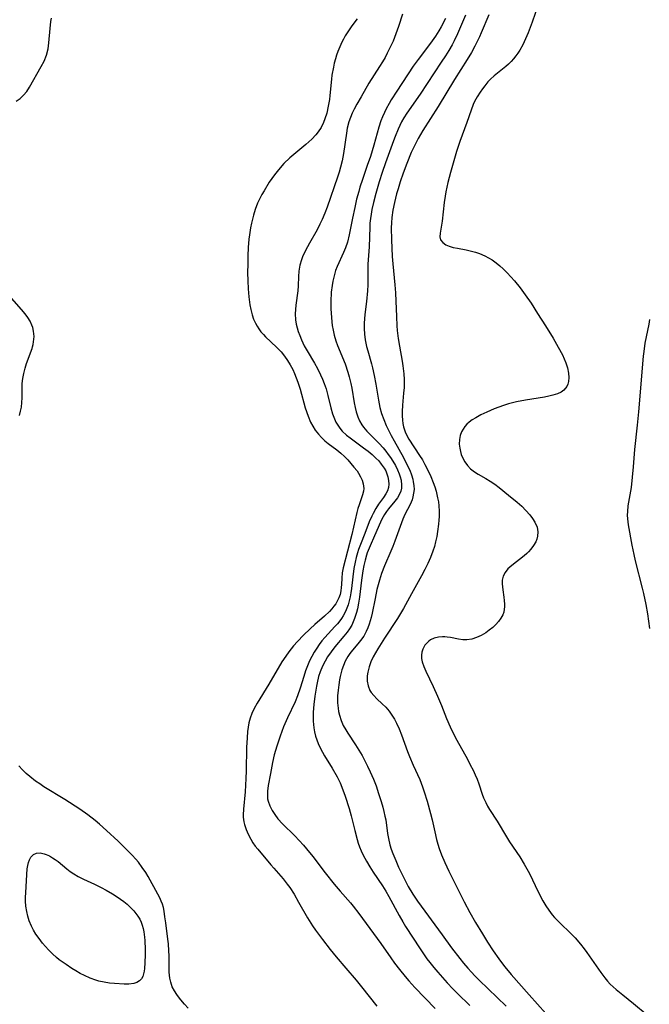
# Model space of a CAD drawing. Units: inches. Extents: x 2145410 to 2150874, y 192885 to 198368.
# Drawn here: x 2146123 to 2146215, y 194492 to 194636 of the extents above; entities that cross this region are included whole.
import ezdxf

# ---------------------------------------------------------------- set-up
doc = ezdxf.new("R2010")
doc.units = ezdxf.units.IN
doc.header["$MEASUREMENT"] = 0
doc.layers.add('c_15_T14S_R21E', color=93, linetype='Continuous')

msp = doc.modelspace()

# ---------------------------------------------------------------- linework, layer by layer
at = {"layer": 'c_15_T14S_R21E'}
for points in [[(2146198.81, 194638, 924), (2146197.95, 194635.43, 924), (2146197.66, 194634.65, 924), (2146197.36, 194633.89, 924), (2146196.98, 194633.01, 924), (2146196.57, 194632.16, 924), (2146196.12, 194631.35, 924), (2146195.85, 194630.94, 924), (2146195.57, 194630.54, 924), (2146195.24, 194630.12, 924), (2146194.88, 194629.72, 924), (2146194.51, 194629.35, 924), (2146194.12, 194629, 924), (2146192.41, 194627.62, 924), (2146191.88, 194627.13, 924), (2146191.5, 194626.74, 924), (2146191.02, 194626.17, 924), (2146190.68, 194625.72, 924), (2146190.36, 194625.25, 924), (2146189.93, 194624.58, 924), (2146189.55, 194623.87, 924), (2146189.36, 194623.46, 924), (2146189.04, 194622.63, 924), (2146188.43, 194620.81, 924), (2146187.4, 194618.05, 924), (2146186.92, 194616.58, 924), (2146186.02, 194613.52, 924), (2146185.64, 194612.05, 924), (2146185.36, 194610.73, 924), (2146185.24, 194610.07, 924), (2146185.1, 194609.14, 924), (2146184.81, 194606.41, 924), (2146184.51, 194604.68, 924), (2146184.49, 194604.16, 924), (2146184.59, 194603.71, 924), (2146184.89, 194603.31, 924), (2146185.36, 194602.99, 924), (2146185.86, 194602.78, 924), (2146186.44, 194602.61, 924), (2146187.04, 194602.48, 924), (2146188.31, 194602.23, 924), (2146189.09, 194602.05, 924), (2146189.69, 194601.89, 924), (2146190.28, 194601.7, 924), (2146191.02, 194601.4, 924), (2146191.58, 194601.1, 924), (2146192.12, 194600.77, 924), (2146192.68, 194600.36, 924), (2146193.22, 194599.93, 924), (2146193.72, 194599.48, 924), (2146194.3, 194598.9, 924), (2146194.83, 194598.33, 924), (2146195.35, 194597.74, 924), (2146196.19, 194596.7, 924), (2146196.94, 194595.67, 924), (2146197.78, 194594.46, 924), (2146198.74, 194592.99, 924), (2146199.9, 194591.16, 924), (2146200.99, 194589.37, 924), (2146201.75, 194588.06, 924), (2146202.34, 194586.93, 924), (2146202.61, 194586.34, 924), (2146202.84, 194585.75, 924), (2146203.07, 194585.05, 924), (2146203.23, 194584.28, 924), (2146203.29, 194583.65, 924), (2146203.24, 194583.07, 924), (2146203.15, 194582.68, 924), (2146202.99, 194582.31, 924), (2146202.56, 194581.78, 924), (2146202.17, 194581.51, 924), (2146201.61, 194581.25, 924), (2146200.95, 194581.04, 924), (2146200.36, 194580.91, 924), (2146199.74, 194580.79, 924), (2146196.95, 194580.33, 924), (2146195.64, 194580.07, 924), (2146195.06, 194579.94, 924), (2146194.47, 194579.78, 924), (2146193.75, 194579.57, 924), (2146193.06, 194579.33, 924), (2146192.38, 194579.06, 924), (2146191.31, 194578.6, 924), (2146190.47, 194578.19, 924), (2146189.72, 194577.77, 924), (2146189.21, 194577.45, 924), (2146188.75, 194577.1, 924), (2146188.42, 194576.81, 924), (2146188.14, 194576.5, 924), (2146187.86, 194576.12, 924), (2146187.64, 194575.72, 924), (2146187.45, 194575.17, 924), (2146187.34, 194574.61, 924), (2146187.31, 194573.92, 924), (2146187.37, 194573.32, 924), (2146187.47, 194572.86, 924), (2146187.61, 194572.41, 924), (2146187.84, 194571.86, 924), (2146188.12, 194571.33, 924), (2146188.51, 194570.79, 924), (2146188.96, 194570.32, 924), (2146189.51, 194569.9, 924), (2146190.07, 194569.56, 924), (2146191.18, 194568.93, 924), (2146191.84, 194568.52, 924), (2146192.49, 194568.07, 924), (2146193.15, 194567.58, 924), (2146194.51, 194566.49, 924), (2146195.75, 194565.44, 924), (2146196.41, 194564.85, 924), (2146197.03, 194564.24, 924), (2146197.6, 194563.6, 924), (2146198, 194563.07, 924), (2146198.33, 194562.52, 924), (2146198.65, 194561.82, 924), (2146198.79, 194561.11, 924), (2146198.74, 194560.49, 924), (2146198.62, 194560.08, 924), (2146198.46, 194559.67, 924), (2146198.14, 194559.12, 924), (2146197.75, 194558.59, 924), (2146197.42, 194558.23, 924), (2146197.15, 194557.97, 924), (2146196.79, 194557.65, 924), (2146194.98, 194556.24, 924), (2146194.4, 194555.71, 924), (2146193.98, 194555.2, 924), (2146193.7, 194554.64, 924), (2146193.59, 194554.1, 924), (2146193.57, 194553.53, 924), (2146193.66, 194552.68, 924), (2146193.81, 194551.6, 924), (2146193.87, 194551.1, 924), (2146193.9, 194550.6, 924), (2146193.91, 194550.21, 924), (2146193.88, 194549.83, 924), (2146193.79, 194549.41, 924), (2146193.65, 194549.01, 924), (2146193.39, 194548.52, 924), (2146193.05, 194548.06, 924), (2146192.66, 194547.62, 924), (2146192.2, 194547.19, 924), (2146191.69, 194546.78, 924), (2146191.17, 194546.42, 924), (2146190.5, 194546.03, 924), (2146189.82, 194545.72, 924), (2146189.12, 194545.49, 924), (2146188.41, 194545.37, 924), (2146187.81, 194545.38, 924), (2146187.21, 194545.46, 924), (2146186.02, 194545.7, 924), (2146185.54, 194545.78, 924), (2146185.2, 194545.81, 924), (2146184.88, 194545.81, 924), (2146184.26, 194545.76, 924), (2146183.67, 194545.62, 924), (2146183.13, 194545.39, 924), (2146182.85, 194545.2, 924), (2146182.31, 194544.62, 924), (2146181.99, 194544.02, 924), (2146181.86, 194543.6, 924), (2146181.8, 194543.15, 924), (2146181.82, 194542.68, 924), (2146181.91, 194542.19, 924), (2146182.13, 194541.5, 924), (2146182.44, 194540.79, 924), (2146183.51, 194538.56, 924), (2146184.13, 194537.18, 924), (2146184.71, 194535.8, 924), (2146185.45, 194533.93, 924), (2146185.99, 194532.67, 924), (2146186.62, 194531.37, 924), (2146186.95, 194530.74, 924), (2146188.49, 194527.97, 924), (2146188.92, 194527.16, 924), (2146189.33, 194526.35, 924), (2146189.63, 194525.71, 924), (2146189.9, 194525.06, 924), (2146190.15, 194524.36, 924), (2146190.65, 194522.88, 924), (2146190.85, 194522.35, 924), (2146191.18, 194521.65, 924), (2146191.44, 194521.14, 924), (2146191.74, 194520.65, 924), (2146192.82, 194518.95, 924), (2146194.21, 194516.64, 924), (2146194.65, 194515.94, 924), (2146196.14, 194513.74, 924), (2146196.78, 194512.68, 924), (2146197.53, 194511.29, 924), (2146198.83, 194508.64, 924), (2146199.51, 194507.33, 924), (2146199.94, 194506.61, 924), (2146200.39, 194505.94, 924), (2146200.88, 194505.3, 924), (2146201.22, 194504.91, 924), (2146201.79, 194504.32, 924), (2146203.76, 194502.38, 924), (2146204.19, 194501.93, 924), (2146205, 194500.98, 924), (2146205.52, 194500.33, 924), (2146205.93, 194499.79, 924), (2146207.96, 194496.88, 924), (2146208.54, 194496.09, 924), (2146208.93, 194495.61, 924), (2146209.31, 194495.18, 924), (2146209.74, 194494.77, 924), (2146210.18, 194494.4, 924), (2146211.18, 194493.62, 924), (2146212.7, 194492.33, 924), (2146214.73, 194490.68, 924)], [(2146122.69, 194623.92, 934), (2146123.27, 194624.33, 934), (2146123.79, 194624.81, 934), (2146124.24, 194625.35, 934), (2146124.63, 194625.95, 934), (2146126.37, 194629, 934), (2146126.77, 194629.74, 934), (2146127.13, 194630.62, 934), (2146127.36, 194631.56, 934), (2146127.47, 194632.42, 934), (2146127.66, 194634.53, 934), (2146127.78, 194635.53, 934), (2146127.86, 194636.03, 934)], [(2146172.44, 194635.94, 934), (2146171.65, 194634.9, 934), (2146171.15, 194634.18, 934), (2146170.69, 194633.44, 934), (2146170.42, 194632.97, 934), (2146170.19, 194632.52, 934), (2146169.88, 194631.85, 934), (2146169.61, 194631.16, 934), (2146169.42, 194630.62, 934), (2146169.26, 194630.08, 934), (2146169.09, 194629.48, 934), (2146168.95, 194628.87, 934), (2146168.75, 194627.71, 934), (2146168.67, 194627.13, 934), (2146168.44, 194624.77, 934), (2146168.37, 194624.19, 934), (2146168.21, 194623.18, 934), (2146167.99, 194622.2, 934), (2146167.73, 194621.37, 934), (2146167.51, 194620.8, 934), (2146167.16, 194620.11, 934), (2146166.75, 194619.46, 934), (2146166.4, 194619.02, 934), (2146165.82, 194618.4, 934), (2146165.39, 194617.99, 934), (2146164.95, 194617.6, 934), (2146162.62, 194615.66, 934), (2146161.74, 194614.83, 934), (2146160.94, 194613.94, 934), (2146160.36, 194613.19, 934), (2146159.98, 194612.66, 934), (2146159.61, 194612.12, 934), (2146158.84, 194610.87, 934), (2146158.54, 194610.34, 934), (2146158.14, 194609.56, 934), (2146157.91, 194609.04, 934), (2146157.56, 194608.11, 934), (2146157.32, 194607.33, 934), (2146157.16, 194606.74, 934), (2146157.01, 194606.14, 934), (2146156.88, 194605.48, 934), (2146156.71, 194604.42, 934), (2146156.63, 194603.79, 934), (2146156.53, 194602.6, 934), (2146156.48, 194601.39, 934), (2146156.46, 194600.15, 934), (2146156.45, 194598.93, 934), (2146156.47, 194597.72, 934), (2146156.52, 194596.58, 934), (2146156.62, 194595.39, 934), (2146156.79, 194594.23, 934), (2146156.92, 194593.57, 934), (2146157.12, 194592.78, 934), (2146157.33, 194592.15, 934), (2146157.59, 194591.55, 934), (2146157.82, 194591.12, 934), (2146158.08, 194590.71, 934), (2146158.4, 194590.29, 934), (2146158.75, 194589.89, 934), (2146159.08, 194589.56, 934), (2146160.67, 194588.07, 934), (2146161.06, 194587.67, 934), (2146161.32, 194587.36, 934), (2146161.81, 194586.74, 934), (2146162.27, 194586.09, 934), (2146162.66, 194585.46, 934), (2146163.02, 194584.82, 934), (2146163.3, 194584.2, 934), (2146163.55, 194583.58, 934), (2146163.77, 194582.94, 934), (2146164.1, 194581.91, 934), (2146164.86, 194579.23, 934), (2146165.27, 194577.99, 934), (2146165.63, 194577.13, 934), (2146165.94, 194576.55, 934), (2146166.32, 194575.95, 934), (2146166.77, 194575.39, 934), (2146167.23, 194574.89, 934), (2146167.73, 194574.42, 934), (2146168.2, 194574.03, 934), (2146169.44, 194573.09, 934), (2146170.04, 194572.61, 934), (2146170.59, 194572.1, 934), (2146171.05, 194571.63, 934), (2146171.96, 194570.58, 934), (2146172.4, 194570.01, 934), (2146172.63, 194569.67, 934), (2146172.92, 194569.16, 934), (2146173.15, 194568.64, 934), (2146173.31, 194568.13, 934), (2146173.38, 194567.46, 934), (2146173.34, 194567.06, 934), (2146173.21, 194566.53, 934), (2146172.7, 194565.06, 934), (2146172.52, 194564.52, 934), (2146172.36, 194563.95, 934), (2146171.63, 194560.73, 934), (2146170.39, 194555.88, 934), (2146170.26, 194555.15, 934), (2146170.19, 194554.39, 934), (2146170.14, 194553.47, 934), (2146170.1, 194552.99, 934), (2146170.04, 194552.52, 934), (2146169.92, 194552.01, 934), (2146169.75, 194551.51, 934), (2146169.53, 194551.03, 934), (2146169.3, 194550.64, 934), (2146169.04, 194550.27, 934), (2146168.72, 194549.88, 934), (2146168.38, 194549.5, 934), (2146167.68, 194548.83, 934), (2146166.24, 194547.6, 934), (2146165.57, 194547, 934), (2146164.59, 194546.06, 934), (2146163.73, 194545.16, 934), (2146163.15, 194544.5, 934), (2146162.47, 194543.65, 934), (2146162.01, 194543, 934), (2146161.46, 194542.16, 934), (2146159.55, 194538.93, 934), (2146157.85, 194536.16, 934), (2146157.4, 194535.35, 934), (2146157.08, 194534.65, 934), (2146156.82, 194533.94, 934), (2146156.65, 194533.28, 934), (2146156.53, 194532.65, 934), (2146156.44, 194532.01, 934), (2146156.36, 194531.11, 934), (2146156.29, 194529.69, 934), (2146156.23, 194526.28, 934), (2146156.2, 194525.18, 934), (2146156.07, 194523.21, 934), (2146155.85, 194520.67, 934), (2146155.81, 194519.85, 934), (2146155.82, 194519.53, 934), (2146155.84, 194519.2, 934), (2146155.9, 194518.84, 934), (2146155.99, 194518.46, 934), (2146156.22, 194517.74, 934), (2146156.53, 194517.03, 934), (2146156.92, 194516.29, 934), (2146157.23, 194515.79, 934), (2146157.57, 194515.31, 934), (2146157.93, 194514.85, 934), (2146159.84, 194512.57, 934), (2146160.26, 194512.07, 934), (2146161.64, 194510.51, 934), (2146162.24, 194509.76, 934), (2146162.61, 194509.24, 934), (2146163.22, 194508.28, 934), (2146163.89, 194507.13, 934), (2146165.18, 194504.86, 934), (2146165.92, 194503.66, 934), (2146166.34, 194503.04, 934), (2146167.37, 194501.66, 934), (2146168.5, 194500.21, 934), (2146169.38, 194499.14, 934), (2146170.78, 194497.52, 934), (2146172.26, 194495.76, 934), (2146173.04, 194494.8, 934), (2146175.28, 194491.95, 934)], [(2146179.04, 194636.62, 932), (2146178.44, 194634.8, 932), (2146178.07, 194633.76, 932), (2146177.65, 194632.7, 932), (2146177.39, 194632.12, 932), (2146176.82, 194630.92, 932), (2146176.5, 194630.31, 932), (2146176.12, 194629.66, 932), (2146175.69, 194628.97, 932), (2146174.12, 194626.54, 932), (2146172.99, 194624.58, 932), (2146172.38, 194623.48, 932), (2146171.99, 194622.74, 932), (2146171.7, 194622.16, 932), (2146171.44, 194621.56, 932), (2146171.2, 194620.9, 932), (2146170.97, 194619.99, 932), (2146170.85, 194619.25, 932), (2146170.43, 194616.29, 932), (2146170.24, 194615.25, 932), (2146170.01, 194614.3, 932), (2146169.81, 194613.59, 932), (2146169.57, 194612.87, 932), (2146168.04, 194608.49, 932), (2146167.7, 194607.58, 932), (2146167.33, 194606.69, 932), (2146166.99, 194605.99, 932), (2146166.57, 194605.19, 932), (2146165.45, 194603.2, 932), (2146164.88, 194602.13, 932), (2146164.46, 194601.24, 932), (2146164.29, 194600.78, 932), (2146164.07, 194600.02, 932), (2146163.93, 194599.15, 932), (2146163.88, 194598.34, 932), (2146163.83, 194596.98, 932), (2146163.76, 194596.26, 932), (2146163.49, 194594.16, 932), (2146163.43, 194593.54, 932), (2146163.4, 194592.92, 932), (2146163.43, 194592.05, 932), (2146163.52, 194591.43, 932), (2146163.65, 194590.89, 932), (2146163.82, 194590.36, 932), (2146164.04, 194589.75, 932), (2146164.29, 194589.14, 932), (2146164.7, 194588.27, 932), (2146165.13, 194587.5, 932), (2146166.21, 194585.71, 932), (2146166.62, 194584.97, 932), (2146167.09, 194584.03, 932), (2146167.37, 194583.4, 932), (2146167.63, 194582.76, 932), (2146167.9, 194581.97, 932), (2146168.16, 194581.03, 932), (2146168.58, 194579.22, 932), (2146168.83, 194578.33, 932), (2146169.1, 194577.61, 932), (2146169.32, 194577.14, 932), (2146169.58, 194576.69, 932), (2146169.9, 194576.23, 932), (2146170.26, 194575.81, 932), (2146170.89, 194575.23, 932), (2146171.38, 194574.83, 932), (2146173.36, 194573.4, 932), (2146174.03, 194572.89, 932), (2146174.6, 194572.4, 932), (2146175.15, 194571.89, 932), (2146175.56, 194571.46, 932), (2146175.94, 194571.01, 932), (2146176.36, 194570.4, 932), (2146176.58, 194570, 932), (2146176.77, 194569.57, 932), (2146176.91, 194569.13, 932), (2146177.01, 194568.61, 932), (2146177.04, 194568.09, 932), (2146176.99, 194567.59, 932), (2146176.84, 194567.12, 932), (2146176.61, 194566.66, 932), (2146176.26, 194566.13, 932), (2146175.55, 194565.14, 932), (2146175.13, 194564.51, 932), (2146174.74, 194563.82, 932), (2146174.54, 194563.42, 932), (2146174.19, 194562.58, 932), (2146173.7, 194561.28, 932), (2146173.08, 194559.76, 932), (2146172.8, 194559.03, 932), (2146172.64, 194558.54, 932), (2146172.48, 194558.06, 932), (2146172.3, 194557.38, 932), (2146172.14, 194556.7, 932), (2146171.96, 194555.8, 932), (2146171.79, 194554.59, 932), (2146171.59, 194552.86, 932), (2146171.5, 194552.24, 932), (2146171.39, 194551.65, 932), (2146171.26, 194551.07, 932), (2146171.1, 194550.49, 932), (2146170.93, 194550, 932), (2146170.73, 194549.53, 932), (2146170.4, 194548.9, 932), (2146170.16, 194548.51, 932), (2146169.89, 194548.14, 932), (2146169.54, 194547.72, 932), (2146169.17, 194547.31, 932), (2146167.71, 194545.72, 932), (2146167.29, 194545.22, 932), (2146166.9, 194544.71, 932), (2146166.52, 194544.18, 932), (2146166.15, 194543.58, 932), (2146165.81, 194542.97, 932), (2146165.48, 194542.3, 932), (2146165.18, 194541.6, 932), (2146164.91, 194540.88, 932), (2146164.63, 194540.02, 932), (2146164.13, 194538.32, 932), (2146163.74, 194537.19, 932), (2146163.37, 194536.32, 932), (2146162.25, 194533.99, 932), (2146161.69, 194532.67, 932), (2146161.18, 194531.33, 932), (2146160.7, 194529.86, 932), (2146160.34, 194528.6, 932), (2146160.08, 194527.49, 932), (2146159.77, 194525.9, 932), (2146159.46, 194524.14, 932), (2146159.35, 194523.32, 932), (2146159.33, 194522.53, 932), (2146159.36, 194522.2, 932), (2146159.43, 194521.85, 932), (2146159.67, 194521.15, 932), (2146160.02, 194520.49, 932), (2146160.42, 194519.89, 932), (2146160.87, 194519.3, 932), (2146161.54, 194518.54, 932), (2146163.31, 194516.79, 932), (2146163.98, 194516.11, 932), (2146164.61, 194515.43, 932), (2146165.05, 194514.92, 932), (2146165.94, 194513.8, 932), (2146167.77, 194511.4, 932), (2146169.07, 194509.75, 932), (2146169.95, 194508.71, 932), (2146171.44, 194507.01, 932), (2146171.84, 194506.52, 932), (2146172.65, 194505.47, 932), (2146174.8, 194502.57, 932), (2146175.88, 194501.08, 932), (2146177.31, 194499.02, 932), (2146177.87, 194498.25, 932), (2146178.58, 194497.33, 932), (2146179.43, 194496.28, 932), (2146179.95, 194495.67, 932), (2146180.84, 194494.69, 932), (2146183.79, 194491.64, 932)], [(2146185.28, 194635.98, 930), (2146184.67, 194634.79, 930), (2146184.34, 194634.21, 930), (2146183.85, 194633.41, 930), (2146183.14, 194632.39, 930), (2146181.31, 194630.01, 930), (2146180.61, 194629.04, 930), (2146178.19, 194625.39, 930), (2146177.38, 194624.11, 930), (2146177.08, 194623.6, 930), (2146176.67, 194622.83, 930), (2146176.39, 194622.26, 930), (2146176.13, 194621.67, 930), (2146175.89, 194621.05, 930), (2146175.6, 194620.15, 930), (2146174.85, 194617.52, 930), (2146174.35, 194615.88, 930), (2146173.9, 194614.54, 930), (2146173.18, 194612.49, 930), (2146172.83, 194611.38, 930), (2146172.65, 194610.78, 930), (2146172.35, 194609.65, 930), (2146172.07, 194608.44, 930), (2146171.74, 194606.87, 930), (2146171.26, 194604.43, 930), (2146170.99, 194603.37, 930), (2146170.71, 194602.53, 930), (2146170.43, 194601.85, 930), (2146169.51, 194599.83, 930), (2146169.28, 194599.22, 930), (2146169, 194598.27, 930), (2146168.87, 194597.67, 930), (2146168.76, 194597.05, 930), (2146168.65, 194596.07, 930), (2146168.59, 194594.73, 930), (2146168.59, 194593.61, 930), (2146168.61, 194593.08, 930), (2146168.66, 194592.34, 930), (2146168.8, 194591.23, 930), (2146168.93, 194590.53, 930), (2146169.09, 194589.83, 930), (2146169.33, 194589, 930), (2146169.57, 194588.3, 930), (2146170.65, 194585.61, 930), (2146171.08, 194584.39, 930), (2146171.28, 194583.75, 930), (2146171.52, 194582.78, 930), (2146171.66, 194582.09, 930), (2146172, 194579.94, 930), (2146172.12, 194579.27, 930), (2146172.28, 194578.62, 930), (2146172.51, 194577.92, 930), (2146172.77, 194577.32, 930), (2146173.09, 194576.75, 930), (2146173.35, 194576.38, 930), (2146173.85, 194575.8, 930), (2146174.26, 194575.36, 930), (2146175.63, 194573.99, 930), (2146176.19, 194573.38, 930), (2146176.61, 194572.88, 930), (2146176.96, 194572.42, 930), (2146177.29, 194571.96, 930), (2146177.64, 194571.42, 930), (2146178, 194570.79, 930), (2146178.31, 194570.16, 930), (2146178.54, 194569.61, 930), (2146178.7, 194569.14, 930), (2146178.82, 194568.68, 930), (2146178.91, 194567.92, 930), (2146178.89, 194567.49, 930), (2146178.79, 194567.07, 930), (2146178.6, 194566.61, 930), (2146178.3, 194566.11, 930), (2146177.93, 194565.62, 930), (2146176.97, 194564.46, 930), (2146176.71, 194564.11, 930), (2146176.42, 194563.68, 930), (2146176.04, 194563, 930), (2146175.82, 194562.52, 930), (2146174.97, 194560.56, 930), (2146174.31, 194559.09, 930), (2146173.89, 194558.06, 930), (2146173.78, 194557.73, 930), (2146173.57, 194556.99, 930), (2146173.4, 194556.22, 930), (2146173.26, 194555.45, 930), (2146173.06, 194554.1, 930), (2146172.75, 194551.6, 930), (2146172.62, 194550.73, 930), (2146172.46, 194549.89, 930), (2146172.33, 194549.37, 930), (2146172.05, 194548.49, 930), (2146171.86, 194548, 930), (2146171.63, 194547.53, 930), (2146171.32, 194546.99, 930), (2146170.96, 194546.48, 930), (2146170.49, 194545.9, 930), (2146169.17, 194544.35, 930), (2146168.61, 194543.63, 930), (2146168.1, 194542.88, 930), (2146167.75, 194542.29, 930), (2146167.36, 194541.52, 930), (2146167.03, 194540.73, 930), (2146166.8, 194540.02, 930), (2146166.57, 194539.12, 930), (2146166.47, 194538.62, 930), (2146166.24, 194537.18, 930), (2146166.1, 194535.96, 930), (2146166.01, 194534.82, 930), (2146165.99, 194534.19, 930), (2146166.01, 194533.53, 930), (2146166.1, 194532.56, 930), (2146166.2, 194531.95, 930), (2146166.35, 194531.35, 930), (2146166.52, 194530.81, 930), (2146166.73, 194530.28, 930), (2146167.08, 194529.54, 930), (2146167.68, 194528.45, 930), (2146168.76, 194526.67, 930), (2146169.5, 194525.4, 930), (2146169.94, 194524.51, 930), (2146170.21, 194523.88, 930), (2146170.69, 194522.58, 930), (2146171.26, 194520.8, 930), (2146171.55, 194519.73, 930), (2146172.07, 194517.57, 930), (2146172.4, 194516.27, 930), (2146172.57, 194515.74, 930), (2146172.76, 194515.21, 930), (2146173.02, 194514.59, 930), (2146173.31, 194513.97, 930), (2146173.77, 194513.11, 930), (2146174.25, 194512.3, 930), (2146174.76, 194511.5, 930), (2146176.1, 194509.5, 930), (2146176.59, 194508.72, 930), (2146177.05, 194507.93, 930), (2146178.55, 194505.16, 930), (2146179.07, 194504.27, 930), (2146179.49, 194503.58, 930), (2146181.59, 194500.34, 930), (2146182.09, 194499.59, 930), (2146182.6, 194498.85, 930), (2146183.01, 194498.31, 930), (2146183.58, 194497.6, 930), (2146184.17, 194496.91, 930), (2146185.57, 194495.34, 930), (2146186.36, 194494.5, 930), (2146187.04, 194493.81, 930), (2146188.85, 194492.05, 930)], [(2146188.22, 194636.46, 928), (2146187.06, 194633.77, 928), (2146186.56, 194632.72, 928), (2146186.27, 194632.16, 928), (2146185.8, 194631.34, 928), (2146185.3, 194630.53, 928), (2146184.69, 194629.6, 928), (2146181.59, 194624.93, 928), (2146179.65, 194622.19, 928), (2146179.22, 194621.5, 928), (2146178.9, 194620.93, 928), (2146178.63, 194620.39, 928), (2146178.38, 194619.83, 928), (2146177.96, 194618.8, 928), (2146177.72, 194618.16, 928), (2146176.57, 194614.94, 928), (2146176.08, 194613.52, 928), (2146175.64, 194612.16, 928), (2146175.14, 194610.47, 928), (2146174.8, 194609.16, 928), (2146174.58, 194608.13, 928), (2146174.46, 194607.46, 928), (2146174.36, 194606.8, 928), (2146174.29, 194606.16, 928), (2146174.25, 194605.54, 928), (2146174.16, 194602.68, 928), (2146174, 194600.14, 928), (2146173.97, 194597.15, 928), (2146173.92, 194596.26, 928), (2146173.78, 194594.74, 928), (2146173.55, 194592.81, 928), (2146173.49, 194592.17, 928), (2146173.45, 194591.54, 928), (2146173.45, 194590.77, 928), (2146173.5, 194589.95, 928), (2146173.61, 194589.14, 928), (2146173.79, 194588.17, 928), (2146173.96, 194587.53, 928), (2146174.5, 194585.64, 928), (2146174.66, 194585.05, 928), (2146174.91, 194583.92, 928), (2146175.15, 194582.65, 928), (2146175.52, 194580.32, 928), (2146175.61, 194579.78, 928), (2146175.73, 194579.25, 928), (2146175.99, 194578.37, 928), (2146176.3, 194577.5, 928), (2146176.67, 194576.63, 928), (2146176.99, 194575.95, 928), (2146177.39, 194575.18, 928), (2146177.8, 194574.42, 928), (2146179.16, 194571.99, 928), (2146179.83, 194570.68, 928), (2146180.08, 194570.11, 928), (2146180.33, 194569.45, 928), (2146180.53, 194568.8, 928), (2146180.61, 194568.44, 928), (2146180.69, 194567.88, 928), (2146180.71, 194567.32, 928), (2146180.66, 194566.76, 928), (2146180.55, 194566.22, 928), (2146180.43, 194565.81, 928), (2146180.13, 194565.11, 928), (2146179.38, 194563.68, 928), (2146179.07, 194562.98, 928), (2146178.87, 194562.46, 928), (2146177.9, 194559.78, 928), (2146177.6, 194558.99, 928), (2146177.32, 194558.31, 928), (2146176.4, 194556.17, 928), (2146175.98, 194555.06, 928), (2146175.67, 194554.08, 928), (2146175.3, 194552.72, 928), (2146175.03, 194551.42, 928), (2146174.61, 194549.26, 928), (2146174.47, 194548.66, 928), (2146174.19, 194547.68, 928), (2146173.99, 194547.13, 928), (2146173.75, 194546.59, 928), (2146173.38, 194545.92, 928), (2146172.91, 194545.26, 928), (2146172.54, 194544.8, 928), (2146171.76, 194543.88, 928), (2146171.37, 194543.4, 928), (2146171.05, 194542.94, 928), (2146170.86, 194542.62, 928), (2146170.69, 194542.29, 928), (2146170.42, 194541.66, 928), (2146170.21, 194541.01, 928), (2146169.96, 194540.03, 928), (2146169.86, 194539.55, 928), (2146169.73, 194538.8, 928), (2146169.63, 194538.03, 928), (2146169.57, 194537.19, 928), (2146169.56, 194536.68, 928), (2146169.57, 194536.18, 928), (2146169.64, 194535.43, 928), (2146169.72, 194534.91, 928), (2146169.83, 194534.4, 928), (2146170.09, 194533.6, 928), (2146170.4, 194532.91, 928), (2146170.76, 194532.24, 928), (2146171.04, 194531.79, 928), (2146172.19, 194530.09, 928), (2146172.68, 194529.31, 928), (2146173.14, 194528.51, 928), (2146173.54, 194527.74, 928), (2146173.94, 194526.94, 928), (2146174.31, 194526.14, 928), (2146174.79, 194525.06, 928), (2146175.17, 194524.09, 928), (2146175.54, 194522.99, 928), (2146175.92, 194521.79, 928), (2146176.16, 194521, 928), (2146176.33, 194520.33, 928), (2146176.48, 194519.66, 928), (2146176.58, 194519.14, 928), (2146176.86, 194517.13, 928), (2146176.98, 194516.42, 928), (2146177.2, 194515.51, 928), (2146177.4, 194514.87, 928), (2146177.63, 194514.22, 928), (2146178.04, 194513.2, 928), (2146178.47, 194512.25, 928), (2146179.06, 194510.97, 928), (2146179.46, 194510.18, 928), (2146179.87, 194509.42, 928), (2146180.56, 194508.28, 928), (2146181.23, 194507.27, 928), (2146184.82, 194502.34, 928), (2146186.19, 194500.49, 928), (2146187.39, 194498.93, 928), (2146187.93, 194498.25, 928), (2146188.56, 194497.49, 928), (2146189.07, 194496.92, 928), (2146189.6, 194496.36, 928), (2146190.2, 194495.76, 928), (2146194.15, 194491.98, 928)], [(2146191.6, 194636.54, 926), (2146190.51, 194633.88, 926), (2146190.25, 194633.3, 926), (2146189.57, 194631.95, 926), (2146189.07, 194631.04, 926), (2146188.48, 194630.03, 926), (2146186.61, 194627.08, 926), (2146184.24, 194623.16, 926), (2146181.99, 194619.64, 926), (2146181.33, 194618.51, 926), (2146180.81, 194617.53, 926), (2146180.31, 194616.43, 926), (2146179.66, 194614.84, 926), (2146179.13, 194613.41, 926), (2146178.71, 194612.17, 926), (2146178.4, 194611.17, 926), (2146178.18, 194610.41, 926), (2146177.86, 194609.14, 926), (2146177.64, 194608.06, 926), (2146177.49, 194606.98, 926), (2146177.42, 194606.17, 926), (2146177.4, 194605.44, 926), (2146177.44, 194603.71, 926), (2146177.54, 194601.3, 926), (2146177.62, 194600.19, 926), (2146177.93, 194597.13, 926), (2146178.02, 194595.99, 926), (2146178.08, 194594.75, 926), (2146178.14, 194592.53, 926), (2146178.21, 194591.17, 926), (2146178.27, 194590.51, 926), (2146178.42, 194589.32, 926), (2146178.6, 194588.18, 926), (2146178.98, 194586.03, 926), (2146179.09, 194585.33, 926), (2146179.22, 194584.15, 926), (2146179.26, 194583.34, 926), (2146179.26, 194582.19, 926), (2146179.2, 194581.34, 926), (2146179.05, 194579.61, 926), (2146179, 194578.7, 926), (2146178.98, 194578.05, 926), (2146179.01, 194577.41, 926), (2146179.07, 194576.91, 926), (2146179.18, 194576.42, 926), (2146179.42, 194575.7, 926), (2146179.66, 194575.17, 926), (2146179.94, 194574.66, 926), (2146181.53, 194572.27, 926), (2146181.93, 194571.61, 926), (2146182.31, 194570.94, 926), (2146182.78, 194570.04, 926), (2146183.17, 194569.18, 926), (2146183.51, 194568.33, 926), (2146183.73, 194567.71, 926), (2146183.92, 194567.08, 926), (2146184.15, 194566.1, 926), (2146184.26, 194565.52, 926), (2146184.33, 194564.94, 926), (2146184.38, 194564.16, 926), (2146184.38, 194563.36, 926), (2146184.35, 194562.81, 926), (2146184.3, 194562.26, 926), (2146184.15, 194561.18, 926), (2146184.03, 194560.47, 926), (2146183.86, 194559.67, 926), (2146183.68, 194558.98, 926), (2146183.47, 194558.29, 926), (2146183.13, 194557.38, 926), (2146182.74, 194556.49, 926), (2146182.31, 194555.62, 926), (2146181.82, 194554.69, 926), (2146180.35, 194552.08, 926), (2146179.19, 194549.95, 926), (2146178.91, 194549.47, 926), (2146178.3, 194548.49, 926), (2146176.41, 194545.64, 926), (2146175.42, 194544.05, 926), (2146175.08, 194543.47, 926), (2146174.76, 194542.89, 926), (2146174.44, 194542.19, 926), (2146174.16, 194541.42, 926), (2146173.97, 194540.65, 926), (2146173.9, 194540.11, 926), (2146173.9, 194539.36, 926), (2146174.03, 194538.65, 926), (2146174.29, 194537.99, 926), (2146174.46, 194537.71, 926), (2146174.84, 194537.24, 926), (2146175.28, 194536.8, 926), (2146176.09, 194536.06, 926), (2146176.6, 194535.54, 926), (2146177.08, 194534.98, 926), (2146177.5, 194534.41, 926), (2146177.88, 194533.81, 926), (2146178.18, 194533.25, 926), (2146178.56, 194532.39, 926), (2146178.9, 194531.51, 926), (2146179.75, 194529.1, 926), (2146180.03, 194528.37, 926), (2146180.58, 194527.1, 926), (2146181.54, 194525.01, 926), (2146181.96, 194523.94, 926), (2146182.21, 194523.22, 926), (2146182.64, 194521.84, 926), (2146183.14, 194520.05, 926), (2146183.37, 194519.12, 926), (2146183.73, 194517.37, 926), (2146183.98, 194516.26, 926), (2146184.18, 194515.6, 926), (2146184.4, 194514.94, 926), (2146184.74, 194514.04, 926), (2146185.22, 194512.91, 926), (2146185.81, 194511.67, 926), (2146188.02, 194507.19, 926), (2146188.83, 194505.64, 926), (2146189.66, 194504.18, 926), (2146190.68, 194502.49, 926), (2146191.43, 194501.27, 926), (2146192.27, 194500.01, 926), (2146193.08, 194498.87, 926), (2146193.49, 194498.31, 926), (2146193.97, 194497.71, 926), (2146194.9, 194496.6, 926), (2146197.49, 194493.61, 926), (2146199.94, 194490.87, 926)], [(2146123.17, 194578.09, 934), (2146123.34, 194578.71, 934), (2146123.46, 194579.33, 934), (2146123.53, 194580, 934), (2146123.56, 194580.68, 934), (2146123.57, 194582.29, 934), (2146123.6, 194582.76, 934), (2146123.68, 194583.5, 934), (2146123.81, 194584.24, 934), (2146123.99, 194585.01, 934), (2146124.2, 194585.7, 934), (2146125.01, 194587.84, 934), (2146125.1, 194588.12, 934), (2146125.17, 194588.43, 934), (2146125.25, 194588.84, 934), (2146125.31, 194589.62, 934), (2146125.25, 194590.39, 934), (2146125.13, 194590.91, 934), (2146125, 194591.28, 934), (2146124.73, 194591.86, 934), (2146124.4, 194592.39, 934), (2146124.02, 194592.9, 934), (2146123.47, 194593.56, 934), (2146121.32, 194595.96, 934)], [(2146215.11, 194547.05, 924), (2146214.79, 194549.15, 924), (2146214.54, 194550.52, 924), (2146214.21, 194552.13, 924), (2146214.03, 194552.89, 924), (2146213.01, 194556.9, 924), (2146212.8, 194557.84, 924), (2146212.52, 194559.18, 924), (2146211.98, 194562.13, 924), (2146211.88, 194563.01, 924), (2146211.86, 194563.55, 924), (2146211.87, 194564.08, 924), (2146211.96, 194564.94, 924), (2146212.24, 194566.54, 924), (2146212.4, 194567.58, 924), (2146212.58, 194569.09, 924), (2146212.72, 194570.62, 924), (2146212.93, 194573.15, 924), (2146213.31, 194576.69, 924), (2146213.5, 194578.63, 924), (2146214.17, 194586.75, 924), (2146214.25, 194587.43, 924), (2146214.43, 194588.66, 924), (2146214.98, 194591.4, 924), (2146215.1, 194592.1, 924)], [(2146147.77, 194491.68, 934), (2146147.23, 194492.26, 934), (2146146.95, 194492.58, 934), (2146146.5, 194493.15, 934), (2146146.13, 194493.66, 934), (2146145.79, 194494.18, 934), (2146145.47, 194494.8, 934), (2146145.23, 194495.45, 934), (2146145.11, 194496.03, 934), (2146145.03, 194496.91, 934), (2146145.01, 194499.28, 934), (2146144.98, 194500.02, 934), (2146144.91, 194501.07, 934), (2146144.83, 194501.74, 934), (2146144.5, 194504.09, 934), (2146144.39, 194504.98, 934), (2146144.27, 194505.83, 934), (2146144.17, 194506.33, 934), (2146144.04, 194506.81, 934), (2146143.86, 194507.29, 934), (2146143.64, 194507.76, 934), (2146143.36, 194508.29, 934), (2146141.94, 194510.86, 934), (2146141.59, 194511.45, 934), (2146141.09, 194512.2, 934), (2146140.54, 194512.94, 934), (2146140.17, 194513.38, 934), (2146139.63, 194513.97, 934), (2146139.07, 194514.53, 934), (2146137.55, 194516, 934), (2146135.86, 194517.58, 934), (2146134.84, 194518.49, 934), (2146134.2, 194519.03, 934), (2146133.13, 194519.87, 934), (2146131.98, 194520.68, 934), (2146129.81, 194522.08, 934), (2146126.74, 194523.96, 934), (2146126.13, 194524.36, 934), (2146125.53, 194524.78, 934), (2146124.69, 194525.43, 934), (2146124.15, 194525.91, 934), (2146123.64, 194526.42, 934), (2146123.11, 194526.99, 934)]]:
    msp.add_polyline3d(points, dxfattribs=at)
msp.add_polyline3d([(2146132.68, 194496.41, 934), (2146132.04, 194496.74, 934), (2146131.41, 194497.11, 934), (2146130.83, 194497.46, 934), (2146129.97, 194498.02, 934), (2146128.98, 194498.74, 934), (2146128.57, 194499.08, 934), (2146127.98, 194499.61, 934), (2146127.42, 194500.17, 934), (2146126.98, 194500.66, 934), (2146126.56, 194501.16, 934), (2146126.05, 194501.81, 934), (2146125.59, 194502.46, 934), (2146125.25, 194503.02, 934), (2146124.94, 194503.61, 934), (2146124.61, 194504.41, 934), (2146124.4, 194505.07, 934), (2146124.24, 194505.75, 934), (2146124.12, 194506.55, 934), (2146124.07, 194507.25, 934), (2146124.06, 194507.87, 934), (2146124.09, 194508.49, 934), (2146124.22, 194510.28, 934), (2146124.32, 194511.97, 934), (2146124.38, 194512.46, 934), (2146124.48, 194512.9, 934), (2146124.64, 194513.32, 934), (2146124.85, 194513.68, 934), (2146125.22, 194514.06, 934), (2146125.69, 194514.27, 934), (2146126.22, 194514.3, 934), (2146126.8, 194514.17, 934), (2146127.07, 194514.07, 934), (2146127.55, 194513.87, 934), (2146128.02, 194513.61, 934), (2146128.39, 194513.37, 934), (2146128.84, 194513.04, 934), (2146130.09, 194511.98, 934), (2146130.58, 194511.61, 934), (2146131.11, 194511.25, 934), (2146131.76, 194510.87, 934), (2146132.53, 194510.49, 934), (2146134.13, 194509.76, 934), (2146135.09, 194509.27, 934), (2146135.83, 194508.87, 934), (2146136.73, 194508.34, 934), (2146137.41, 194507.91, 934), (2146137.91, 194507.58, 934), (2146138.41, 194507.21, 934), (2146138.89, 194506.82, 934), (2146139.52, 194506.21, 934), (2146139.85, 194505.85, 934), (2146140.15, 194505.47, 934), (2146140.45, 194505.07, 934), (2146140.71, 194504.65, 934), (2146140.92, 194504.23, 934), (2146141.09, 194503.79, 934), (2146141.23, 194503.29, 934), (2146141.33, 194502.78, 934), (2146141.43, 194502.01, 934), (2146141.47, 194501.52, 934), (2146141.5, 194500.22, 934), (2146141.5, 194499.49, 934), (2146141.46, 194498.27, 934), (2146141.41, 194497.47, 934), (2146141.36, 194497.06, 934), (2146141.29, 194496.69, 934), (2146141.17, 194496.28, 934), (2146140.98, 194495.93, 934), (2146140.69, 194495.63, 934), (2146140.3, 194495.4, 934), (2146139.86, 194495.26, 934), (2146139.11, 194495.16, 934), (2146138.45, 194495.16, 934), (2146137.06, 194495.25, 934), (2146136.3, 194495.33, 934), (2146135.52, 194495.45, 934), (2146134.75, 194495.62, 934), (2146134.34, 194495.74, 934), (2146133.5, 194496.04, 934)], close=True, dxfattribs=at)

doc.saveas('drawing.dxf')
